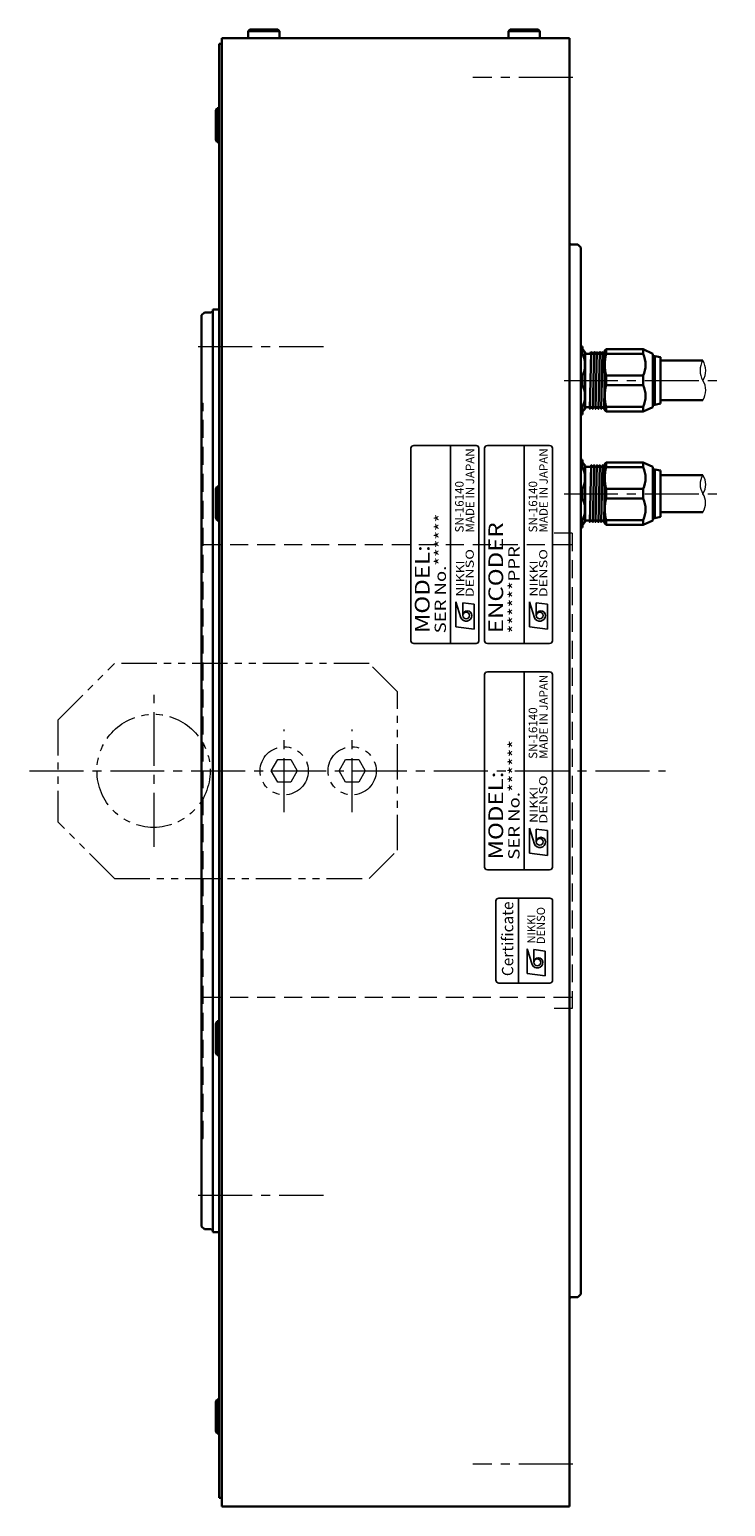
# Model space of a CAD drawing. Extents: x 5772 to 6648, y -2434 to -1968.
# Drawn here: x 6193 to 6316, y -2237 to -1976 of the extents above; entities that cross this region are included whole.
import ezdxf
from ezdxf.enums import TextEntityAlignment as Align

# ---------------------------------------------------------------- set-up
doc = ezdxf.new("R2010")
doc.units = 0
doc.header["$MEASUREMENT"] = 0
for name, pattern in [('CENTER2', [28.575, 19.05, -3.175, 3.175, -3.175]), ('HIDDEN', [9.525, 6.35, -3.175]), ('PHANTOM', [2.5, 1.25, -0.25, 0.25, -0.25, 0.25, -0.25])]:
    doc.linetypes.add(name, pattern=pattern)
doc.layers.get('0').update_dxf_attribs({"linetype": 'CONTINUOUS'})
for name, color, linetype, lineweight in [('中心線', 7, 'CENTER2', 9), ('実線', 7, 'CONTINUOUS', 30), ('寸法', 7, 'CONTINUOUS', 15), ('細線', 7, 'CONTINUOUS', 9), ('隠れ線', 7, 'HIDDEN', 13), ('２点鎖線', 7, 'PHANTOM', 13)]:
    doc.layers.add(name, color=color, linetype=linetype, lineweight=lineweight)
doc.styles.add('MSｺﾞｼｯｸN', font='msgothic.ttc')
doc.styles.add('TIMESNR', font='times.ttf')

# ---------------------------------------------------------------- blocks, each defined once
blk = doc.blocks.new('A$C4862')
at = {"layer": '実線'}
for p, q in [((-2.566987, 0.6), (-3, 0.35)), ((-3, 0.35), (-3, 0)), ((-3, 0.35), (3, 0.35)), ((-3, 0), (3, 0)), ((-2.566987, 0.6), (2.566987, 0.6)), ((2.566987, 0.6), (3, 0.35)), ((3, 0.35), (3, 0))]:
    blk.add_line(p, q, dxfattribs=at)

msp = doc.modelspace()

# ---------------------------------------------------------------- linework, layer by layer
at = {"color": 7}
for p, q in [((6260.25, -2049.93), (6260.25, -2083.93)), ((6271.75, -2049.43), (6260.75, -2049.43)), ((6267.25, -2084.43), (6267.25, -2049.43)), ((6272.25, -2083.93), (6272.25, -2049.93)), ((6273.25, -2049.93), (6273.25, -2083.93)), ((6284.75, -2049.43), (6273.75, -2049.43)), ((6280.25, -2084.43), (6280.25, -2049.43)), ((6285.25, -2083.93), (6285.25, -2049.93)), ((6268.2, -2081.48), (6268.2, -2077.08)), ((6268.2, -2077.08), (6269.08, -2079.88)), ((6271.4, -2077.48), (6269.4, -2077.24)), ((6269.4, -2079.48), (6269.4, -2077.24)), ((6271.4, -2081.88), (6271.4, -2077.48)), ((6281.2, -2081.48), (6281.2, -2077.08)), ((6281.2, -2077.08), (6282.08, -2079.88)), ((6282.4, -2079.48), (6282.4, -2077.24)), ((6284.4, -2077.48), (6282.4, -2077.24)), ((6284.4, -2081.88), (6284.4, -2077.48)), ((6271.4, -2081.88), (6268.2, -2081.48)), ((6284.4, -2081.88), (6281.2, -2081.48)), ((6260.75, -2084.43), (6271.75, -2084.43)), ((6273.75, -2084.43), (6284.75, -2084.43)), ((6273.25, -2089.93), (6273.25, -2123.93)), ((6284.75, -2089.43), (6273.75, -2089.43)), ((6280.25, -2124.43), (6280.25, -2089.43)), ((6285.25, -2123.93), (6285.25, -2089.93)), ((6281.2, -2121.48), (6281.2, -2117.08)), ((6281.2, -2117.08), (6282.08, -2119.88)), ((6284.4, -2117.48), (6282.4, -2117.24)), ((6282.4, -2119.48), (6282.4, -2117.24)), ((6284.4, -2121.88), (6284.4, -2117.48)), ((6284.4, -2121.88), (6281.2, -2121.48)), ((6273.75, -2124.43), (6284.75, -2124.43)), ((6279.27, -2144.43), (6279.27, -2129.43)), ((6280.77, -2138.37), (6281.65, -2141.17)), ((6280.77, -2142.77), (6280.77, -2138.37)), ((6281.97, -2140.77), (6281.97, -2138.53)), ((6283.97, -2138.77), (6281.97, -2138.53)), ((6283.97, -2143.17), (6283.97, -2138.77)), ((6283.97, -2143.17), (6280.77, -2142.77))]:
    msp.add_line(p, q, dxfattribs=at)
msp.add_lwpolyline([(6285.27, -2143.93), (6285.27, -2129.93, 0.414214), (6284.77, -2129.43), (6275.77, -2129.43, 0.414214), (6275.27, -2129.93), (6275.27, -2143.93, 0.414214), (6275.77, -2144.43), (6284.77, -2144.43, 0.414214)], format="xyb", close=True, dxfattribs=at)
for centre in [(6270, -2079.48), (6283, -2079.48), (6283, -2119.48), (6282.57, -2140.77)]:
    msp.add_circle(centre, 0.601, dxfattribs=at)
for centre, radius, start, end in [((6260.75, -2049.93), 0.5, 90, 180), ((6271.75, -2049.93), 0.5, 0, 90), ((6273.75, -2049.93), 0.5, 90, 180), ((6284.75, -2049.93), 0.5, 0, 90), ((6270, -2079.48), 1, 203.5898, 359.9468), ((6270.2, -2079.48), 0.801, 0, 180), ((6283, -2079.48), 1, 203.5898, 359.9468), ((6283.2, -2079.48), 0.801, 0, 180), ((6260.75, -2083.93), 0.5, 180, 270), ((6271.75, -2083.93), 0.5, 270, 0), ((6273.75, -2083.93), 0.5, 180, 270), ((6284.75, -2083.93), 0.5, 270, 0), ((6273.75, -2089.93), 0.5, 90, 180), ((6284.75, -2089.93), 0.5, 0, 90), ((6283.2, -2119.48), 0.801, 0, 180), ((6283, -2119.48), 1, 203.5898, 359.9468), ((6273.75, -2123.93), 0.5, 180, 270), ((6284.75, -2123.93), 0.5, 270, 0), ((6282.77, -2140.77), 0.801, 0, 180), ((6282.57, -2140.77), 1, 203.5898, 359.9468)]:
    msp.add_arc(centre, radius, start, end, dxfattribs=at)
at = {"layer": '中心線', "ltscale": 0.5}
for p, q in [((6288.85, -1984.43), (6271.17, -1984.43)), ((6222.66, -2031.93), (6244.78, -2031.93)), ((6287.3, -2037.93), (6315.82, -2037.93)), ((6287.3, -2057.95), (6315.82, -2057.95)), ((6214.85, -2120.35), (6214.85, -2093.51)), ((6237.85, -2114.21), (6237.85, -2099.65)), ((6249.85, -2114.21), (6249.85, -2099.65)), ((6192.85, -2106.93), (6305.25, -2106.93)), ((6222.66, -2181.93), (6244.78, -2181.93)), ((6288.85, -2229.43), (6271.17, -2229.43))]:
    msp.add_line(p, q, dxfattribs=at)
at = {"layer": '実線', "linetype": 'Continuous', "lineweight": 30}
for p, q in [((6226.85, -1977.48), (6226.85, -2236.93)), ((6226.85, -1977.48), (6288.25, -1977.48)), ((6288.25, -2236.93), (6288.25, -1977.48)), ((6226.35, -1978.43), (6226.85, -1978.43)), ((6226.35, -1978.43), (6226.35, -2235.43)), ((6226.85, -1978.43), (6226.35, -1978.43)), ((6289.75, -2013.93), (6288.65, -2013.93)), ((6289.75, -2013.93), (6290.25, -2014.43)), ((6290.25, -2014.43), (6290.25, -2199.43)), ((6223.75, -2025.93), (6223.25, -2026.43)), ((6223.25, -2026.43), (6223.25, -2187.43)), ((6223.75, -2025.93), (6224.85, -2025.93)), ((6225.25, -2025.43), (6226.35, -2025.43)), ((6225.25, -2025.43), (6225.25, -2188.43)), ((6290.55, -2031.93), (6290.25, -2031.93)), ((6290.25, -2032.43), (6290.55, -2032.43)), ((6290.55, -2032.43), (6290.55, -2031.93)), ((6290.55, -2033.26), (6290.55, -2032.43)), ((6291.05, -2032.93), (6290.55, -2032.43)), ((6291.05, -2033.14), (6291.05, -2032.93)), ((6291.05, -2033.14), (6291.05, -2037.93)), ((6292.12, -2032.92), (6291.87, -2042.94)), ((6291.93, -2033.21), (6292.09, -2032.94)), ((6292.15, -2032.94), (6292.3, -2033.21)), ((6292.62, -2032.92), (6292.37, -2042.94)), ((6292.43, -2033.21), (6292.59, -2032.94)), ((6292.65, -2032.94), (6292.8, -2033.21)), ((6293.12, -2032.92), (6292.87, -2042.94)), ((6292.93, -2033.21), (6293.09, -2032.94)), ((6293.15, -2032.94), (6293.3, -2033.21)), ((6293.62, -2032.92), (6293.37, -2042.94)), ((6293.43, -2033.21), (6293.59, -2032.94)), ((6293.65, -2032.94), (6293.8, -2033.21)), ((6294.12, -2032.92), (6293.87, -2042.94)), ((6293.93, -2033.21), (6294.09, -2032.94)), ((6294.15, -2032.94), (6294.3, -2033.21)), ((6294.15, -2032.94), (6294.3, -2033.21)), ((6294.43, -2033.21), (6294.46, -2033.16)), ((6294.76, -2032.43), (6294.46, -2032.73)), ((6294.46, -2037.93), (6294.46, -2032.73)), ((6301.25, -2032.43), (6294.76, -2032.43)), ((6294.76, -2032.43), (6295.76, -2032.43)), ((6294.76, -2033.26), (6294.76, -2032.43)), ((6301.25, -2032.43), (6300.25, -2032.43)), ((6302.96, -2033.21), (6301.25, -2032.43)), ((6301.25, -2033.26), (6301.25, -2032.43)), ((6290.25, -2033.26), (6290.55, -2033.26)), ((6291.25, -2033.21), (6291.93, -2033.21)), ((6292.43, -2033.21), (6292.3, -2033.21)), ((6292.43, -2033.21), (6292.3, -2033.21)), ((6292.43, -2033.21), (6292.3, -2033.21)), ((6292.93, -2033.21), (6292.8, -2033.21)), ((6292.93, -2033.21), (6292.8, -2033.21)), ((6293.43, -2033.21), (6293.3, -2033.21)), ((6293.93, -2033.21), (6293.8, -2033.21)), ((6294.43, -2033.21), (6294.3, -2033.21)), ((6294.76, -2033.26), (6301.25, -2033.26)), ((6302.96, -2033.21), (6302.96, -2037.93)), ((6302.96, -2033.63), (6303.36, -2033.63)), ((6303.36, -2033.63), (6303.36, -2037.93)), ((6303.36, -2033.63), (6304.36, -2033.83)), ((6304.36, -2037.93), (6304.36, -2033.83)), ((6311.83, -2034.43), (6304.36, -2034.43)), ((6290.25, -2037.09), (6290.55, -2037.09)), ((6290.55, -2037.09), (6290.55, -2037.93)), ((6290.55, -2037.93), (6290.55, -2038.76)), ((6291.05, -2037.93), (6291.05, -2042.72)), ((6294.46, -2043.13), (6294.46, -2037.93)), ((6294.76, -2037.09), (6301.25, -2037.09)), ((6294.76, -2037.93), (6294.76, -2037.09)), ((6294.76, -2038.76), (6294.76, -2037.93)), ((6301.25, -2037.93), (6301.25, -2037.09)), ((6301.25, -2038.76), (6301.25, -2037.93)), ((6302.96, -2037.93), (6302.96, -2042.65)), ((6303.36, -2037.93), (6303.36, -2042.23)), ((6304.36, -2042.03), (6304.36, -2037.93)), ((6290.55, -2038.76), (6290.25, -2038.76)), ((6294.46, -2039.27), (6294.37, -2042.94)), ((6301.25, -2038.76), (6294.76, -2038.76)), ((6290.55, -2042.59), (6290.25, -2042.59)), ((6290.55, -2043.43), (6290.25, -2043.43)), ((6290.55, -2043.43), (6290.55, -2042.59)), ((6290.55, -2043.43), (6291.05, -2042.93)), ((6290.55, -2043.43), (6290.55, -2043.93)), ((6291.05, -2042.93), (6291.05, -2042.72)), ((6291.68, -2042.65), (6291.25, -2042.65)), ((6291.84, -2042.92), (6291.68, -2042.65)), ((6292.05, -2042.65), (6291.9, -2042.92)), ((6292.05, -2042.65), (6292.18, -2042.65)), ((6292.05, -2042.65), (6292.18, -2042.65)), ((6292.05, -2042.65), (6292.18, -2042.65)), ((6292.34, -2042.92), (6292.18, -2042.65)), ((6292.55, -2042.65), (6292.4, -2042.92)), ((6292.55, -2042.65), (6292.68, -2042.65)), ((6292.55, -2042.65), (6292.68, -2042.65)), ((6292.84, -2042.92), (6292.68, -2042.65)), ((6293.05, -2042.65), (6292.9, -2042.92)), ((6293.05, -2042.65), (6293.18, -2042.65)), ((6293.34, -2042.92), (6293.18, -2042.65)), ((6293.55, -2042.65), (6293.4, -2042.92)), ((6293.55, -2042.65), (6293.68, -2042.65)), ((6293.84, -2042.92), (6293.68, -2042.65)), ((6294.05, -2042.65), (6293.9, -2042.92)), ((6294.05, -2042.65), (6294.18, -2042.65)), ((6294.34, -2042.92), (6294.18, -2042.65)), ((6294.46, -2042.82), (6294.4, -2042.92)), ((6294.46, -2043.13), (6294.76, -2043.43)), ((6301.25, -2042.59), (6294.76, -2042.59)), ((6294.76, -2043.43), (6294.76, -2042.59)), ((6294.76, -2043.43), (6301.25, -2043.43)), ((6295.76, -2043.43), (6294.76, -2043.43)), ((6300.25, -2043.43), (6301.25, -2043.43)), ((6301.25, -2043.43), (6301.25, -2042.59)), ((6301.25, -2043.43), (6302.96, -2042.65)), ((6303.36, -2042.23), (6302.96, -2042.23)), ((6304.36, -2042.03), (6303.36, -2042.23)), ((6311.83, -2041.43), (6304.36, -2041.43)), ((6290.55, -2043.93), (6290.25, -2043.93)), ((6290.55, -2051.95), (6290.25, -2051.95)), ((6290.25, -2052.45), (6290.55, -2052.45)), ((6290.25, -2053.28), (6290.55, -2053.28)), ((6290.55, -2052.45), (6290.55, -2051.95)), ((6290.55, -2053.28), (6290.55, -2052.45)), ((6291.05, -2052.95), (6290.55, -2052.45)), ((6291.05, -2053.16), (6291.05, -2052.95)), ((6291.05, -2053.16), (6291.05, -2057.95)), ((6291.25, -2053.23), (6291.93, -2053.23)), ((6292.12, -2052.94), (6291.87, -2062.95)), ((6291.93, -2053.23), (6292.09, -2052.96)), ((6292.15, -2052.96), (6292.3, -2053.23)), ((6292.43, -2053.23), (6292.3, -2053.23)), ((6292.43, -2053.23), (6292.3, -2053.23)), ((6292.43, -2053.23), (6292.3, -2053.23)), ((6292.62, -2052.94), (6292.37, -2062.95)), ((6292.43, -2053.23), (6292.59, -2052.96)), ((6292.65, -2052.96), (6292.8, -2053.23)), ((6292.93, -2053.23), (6292.8, -2053.23)), ((6292.93, -2053.23), (6292.8, -2053.23)), ((6293.12, -2052.94), (6292.87, -2062.95)), ((6292.93, -2053.23), (6293.09, -2052.96)), ((6293.15, -2052.96), (6293.3, -2053.23)), ((6293.43, -2053.23), (6293.3, -2053.23)), ((6293.62, -2052.94), (6293.37, -2062.95)), ((6293.43, -2053.23), (6293.59, -2052.96)), ((6293.65, -2052.96), (6293.8, -2053.23)), ((6293.93, -2053.23), (6293.8, -2053.23)), ((6294.12, -2052.94), (6293.87, -2062.95)), ((6293.93, -2053.23), (6294.09, -2052.96)), ((6294.15, -2052.96), (6294.3, -2053.23)), ((6294.15, -2052.96), (6294.3, -2053.23)), ((6294.43, -2053.23), (6294.3, -2053.23)), ((6294.43, -2053.23), (6294.46, -2053.18)), ((6294.76, -2052.45), (6294.46, -2052.75)), ((6294.46, -2057.95), (6294.46, -2052.75)), ((6301.25, -2052.45), (6294.76, -2052.45)), ((6294.76, -2052.45), (6295.76, -2052.45)), ((6294.76, -2053.28), (6294.76, -2052.45)), ((6294.76, -2053.28), (6301.25, -2053.28)), ((6301.25, -2052.45), (6300.25, -2052.45)), ((6302.96, -2053.23), (6301.25, -2052.45)), ((6301.25, -2053.28), (6301.25, -2052.45)), ((6302.96, -2053.23), (6302.96, -2057.95)), ((6302.96, -2053.65), (6303.36, -2053.65)), ((6303.36, -2053.65), (6303.36, -2057.95)), ((6303.36, -2053.65), (6304.36, -2053.85)), ((6304.36, -2057.95), (6304.36, -2053.85)), ((6311.83, -2054.7), (6304.36, -2054.7)), ((6290.25, -2057.11), (6290.55, -2057.11)), ((6290.55, -2058.78), (6290.25, -2058.78)), ((6290.55, -2057.11), (6290.55, -2057.95)), ((6290.55, -2057.95), (6290.55, -2058.78)), ((6291.05, -2057.95), (6291.05, -2062.74)), ((6294.46, -2059.28), (6294.37, -2062.95)), ((6294.46, -2063.15), (6294.46, -2057.95)), ((6294.76, -2057.11), (6301.25, -2057.11)), ((6294.76, -2057.95), (6294.76, -2057.11)), ((6294.76, -2058.78), (6294.76, -2057.95)), ((6301.25, -2058.78), (6294.76, -2058.78)), ((6301.25, -2057.95), (6301.25, -2057.11)), ((6301.25, -2058.78), (6301.25, -2057.95)), ((6302.96, -2057.95), (6302.96, -2062.67)), ((6303.36, -2057.95), (6303.36, -2062.25)), ((6304.36, -2062.05), (6304.36, -2057.95)), ((6311.83, -2061.2), (6304.36, -2061.2)), ((6290.55, -2062.61), (6290.25, -2062.61)), ((6290.55, -2063.45), (6290.25, -2063.45)), ((6290.55, -2063.95), (6290.25, -2063.95)), ((6290.55, -2063.45), (6290.55, -2062.61)), ((6290.55, -2063.45), (6291.05, -2062.95)), ((6290.55, -2063.45), (6290.55, -2063.95)), ((6291.05, -2062.95), (6291.05, -2062.74)), ((6291.68, -2062.67), (6291.25, -2062.67)), ((6291.84, -2062.94), (6291.68, -2062.67)), ((6292.05, -2062.67), (6291.9, -2062.94)), ((6292.05, -2062.67), (6292.18, -2062.67)), ((6292.05, -2062.67), (6292.18, -2062.67)), ((6292.05, -2062.67), (6292.18, -2062.67)), ((6292.34, -2062.94), (6292.18, -2062.67)), ((6292.55, -2062.67), (6292.4, -2062.94)), ((6292.55, -2062.67), (6292.68, -2062.67)), ((6292.55, -2062.67), (6292.68, -2062.67)), ((6292.84, -2062.94), (6292.68, -2062.67)), ((6293.05, -2062.67), (6292.9, -2062.94)), ((6293.05, -2062.67), (6293.18, -2062.67)), ((6293.34, -2062.94), (6293.18, -2062.67)), ((6293.55, -2062.67), (6293.4, -2062.94)), ((6293.55, -2062.67), (6293.68, -2062.67)), ((6293.84, -2062.94), (6293.68, -2062.67)), ((6294.05, -2062.67), (6293.9, -2062.94)), ((6294.05, -2062.67), (6294.18, -2062.67)), ((6294.34, -2062.94), (6294.18, -2062.67)), ((6294.46, -2062.84), (6294.4, -2062.94)), ((6294.46, -2063.15), (6294.76, -2063.45)), ((6301.25, -2062.61), (6294.76, -2062.61)), ((6294.76, -2063.45), (6294.76, -2062.61)), ((6294.76, -2063.45), (6301.25, -2063.45)), ((6295.76, -2063.45), (6294.76, -2063.45)), ((6300.25, -2063.45), (6301.25, -2063.45)), ((6301.25, -2063.45), (6301.25, -2062.61)), ((6301.25, -2063.45), (6302.96, -2062.67)), ((6303.36, -2062.25), (6302.96, -2062.25)), ((6304.36, -2062.05), (6303.36, -2062.25)), ((6223.25, -2187.43), (6223.75, -2187.93)), ((6223.75, -2187.93), (6224.85, -2187.93)), ((6225.25, -2188.43), (6226.35, -2188.43)), ((6289.75, -2199.93), (6288.65, -2199.93)), ((6289.75, -2199.93), (6290.25, -2199.43)), ((6226.85, -2231.59), (6226.85, -2235.43)), ((6226.85, -2235.43), (6226.35, -2235.43)), ((6226.85, -2236.93), (6288.25, -2236.93))]:
    msp.add_line(p, q, dxfattribs=at)
at = {"layer": '実線', "linetype": 'Continuous'}
for p, q in [((6231.5, -1976.23), (6231.8, -1975.93)), ((6231.5, -1976.23), (6237, -1976.23)), ((6231.5, -1976.23), (6231.5, -1977.48)), ((6231.8, -1975.93), (6236.7, -1975.93)), ((6237, -1976.23), (6236.7, -1975.93)), ((6237, -1976.23), (6237, -1977.48)), ((6277.5, -1976.23), (6277.8, -1975.93)), ((6277.5, -1976.23), (6283, -1976.23)), ((6277.5, -1976.23), (6277.5, -1977.48)), ((6277.8, -1975.93), (6282.7, -1975.93)), ((6283, -1976.23), (6282.7, -1975.93)), ((6283, -1976.23), (6283, -1977.48))]:
    msp.add_line(p, q, dxfattribs=at)
at = {"layer": '実線', "linetype": 'Continuous', "lineweight": 30}
for centre, radius, start, end in [((6288.65, -2013.53), 0.4, 180, 270), ((6224.85, -2025.53), 0.4, 270, 0), ((6291.25, -2033.01), 0.2, 180, 270), ((6292.12, -2032.96), 0.0361, 30, 150), ((6292.62, -2032.96), 0.0361, 30, 150), ((6293.12, -2032.96), 0.0361, 30, 150), ((6293.62, -2032.96), 0.0361, 30, 150), ((6294.12, -2032.96), 0.0361, 30, 150), ((6286.63, -2035.18), 4.37, 333.9922, 26.0078), ((6301.53, -2035.18), 7.04, 164.2222, 195.7778), ((6297.33, -2035.18), 4.37, 333.9922, 26.0078), ((6286.63, -2040.68), 4.37, 333.9922, 26.0078), ((6301.53, -2040.68), 7.04, 164.2222, 195.7778), ((6297.33, -2040.68), 4.37, 333.9922, 26.0078), ((6291.25, -2042.85), 0.2, 90, 180), ((6291.87, -2042.9), 0.0361, 210, 330), ((6292.37, -2042.9), 0.0361, 210, 330), ((6292.87, -2042.9), 0.0361, 210, 330), ((6293.37, -2042.9), 0.0361, 210, 330), ((6293.87, -2042.9), 0.0361, 210, 330), ((6294.37, -2042.9), 0.0361, 210, 330), ((6286.63, -2055.2), 4.37, 333.9922, 26.0078), ((6291.25, -2053.03), 0.2, 180, 270), ((6292.12, -2052.97), 0.0361, 30, 150), ((6292.62, -2052.97), 0.0361, 30, 150), ((6293.12, -2052.97), 0.0361, 30, 150), ((6293.62, -2052.97), 0.0361, 30, 150), ((6294.12, -2052.97), 0.0361, 30, 150), ((6301.53, -2055.2), 7.04, 164.2222, 195.7778), ((6297.33, -2055.2), 4.37, 333.9922, 26.0078), ((6286.63, -2060.7), 4.37, 333.9922, 26.0078), ((6301.53, -2060.7), 7.04, 164.2222, 195.7778), ((6297.33, -2060.7), 4.37, 333.9922, 26.0078), ((6291.25, -2062.87), 0.2, 90, 180), ((6291.87, -2062.92), 0.0361, 210, 330), ((6292.37, -2062.92), 0.0361, 210, 330), ((6292.87, -2062.92), 0.0361, 210, 330), ((6293.37, -2062.92), 0.0361, 210, 330), ((6293.87, -2062.92), 0.0361, 210, 330), ((6294.37, -2062.92), 0.0361, 210, 330), ((6224.85, -2188.33), 0.4, 0, 90), ((6288.65, -2200.33), 0.4, 90, 180)]:
    msp.add_arc(centre, radius, start, end, dxfattribs=at)
at = {"layer": '細線', "ltscale": 0.5}
for centre, radius, start, end in [((6314.64, -2036.18), 3.31, 148.0932, 212.0317), ((6309.04, -2036.18), 3.29, 327.9146, 32.2103), ((6309.05, -2039.68), 3.28, 327.7399, 32.1349), ((6314.28, -2056.32), 2.94, 146.4753, 213.6592), ((6309.4, -2056.33), 2.93, 326.2718, 33.8627), ((6309.41, -2059.57), 2.91, 326.0823, 33.7829)]:
    msp.add_arc(centre, radius, start, end, dxfattribs=at)
at = {"layer": '隠れ線', "ltscale": 0.5}
for p, q in [((6223.25, -2041.93), (6223.55, -2041.93)), ((6223.55, -2171.93), (6223.55, -2041.93)), ((6223.55, -2066.93), (6288.75, -2066.93)), ((6288.75, -2064.93), (6285.44, -2064.93)), ((6288.75, -2064.93), (6288.75, -2148.93)), ((6223.55, -2146.93), (6288.75, -2146.93)), ((6288.75, -2148.93), (6285.44, -2148.93)), ((6223.25, -2171.93), (6223.55, -2171.93))]:
    msp.add_line(p, q, dxfattribs=at)
at = {"layer": '２点鎖線', "ltscale": 5}
for p, q in [((6197.85, -2097.96), (6207.85, -2087.96)), ((6252.85, -2087.96), (6207.85, -2087.96)), ((6257.85, -2092.96), (6252.85, -2087.96)), ((6257.85, -2120.96), (6257.85, -2092.96)), ((6197.85, -2097.96), (6197.85, -2115.96)), ((6207.85, -2125.96), (6197.85, -2115.96)), ((6252.85, -2125.96), (6257.85, -2120.96)), ((6207.85, -2125.96), (6252.85, -2125.96))]:
    msp.add_line(p, q, dxfattribs=at)
for points in [[(6235.55, -2106.93), (6236.7, -2104.93), (6239.01, -2104.93), (6240.16, -2106.93), (6239.01, -2108.93), (6236.7, -2108.93)], [(6247.55, -2106.93), (6248.7, -2104.93), (6251.01, -2104.93), (6252.16, -2106.93), (6251.01, -2108.93), (6248.7, -2108.93)]]:
    msp.add_lwpolyline(points, close=True, dxfattribs=at)
for centre, radius in [((6214.77, -2106.93), 10), ((6237.85, -2106.93), 4.25), ((6249.85, -2106.93), 4.25)]:
    msp.add_circle(centre, radius, dxfattribs=at)

# ---------------------------------------------------------------- block references
at = {"layer": '寸法', "rotation": 90}
for p in [(6226.35, -1992.83), (6226.35, -2059.67), (6226.35, -2154.19), (6226.35, -2221.03)]:
    msp.add_blockref('A$C4862', p, dxfattribs=at)

# ---------------------------------------------------------------- texts
at = {"color": 7}
for s, height, style, p in [('MADE IN JAPAN', 1.5, 'MSｺﾞｼｯｸN', (6271.89, -2064.81, 137.5)), ('MADE IN JAPAN', 1.5, 'MSｺﾞｼｯｸN', (6284.89, -2064.81, 137.5)), ('SN-16140', 1.5, 'MSｺﾞｼｯｸN', (6270.02, -2064.81, 137.5)), ('SN-16140', 1.5, 'MSｺﾞｼｯｸN', (6283.02, -2064.81, 137.5)), ('MADE IN JAPAN', 1.5, 'MSｺﾞｼｯｸN', (6284.89, -2104.81, 137.5)), ('SN-16140', 1.5, 'MSｺﾞｼｯｸN', (6283.02, -2104.81, 137.5)), ('Certificate', 2, 'TIMESNR', (6278.95, -2143.21))]:
    msp.add_text(s, height=height, rotation=90, dxfattribs=dict(at, style=style)).set_placement(p, align=Align.BOTTOM_LEFT)
at = {"color": 7, "style": 'MSｺﾞｼｯｸN', "width": 1.2}
for s, height, p in [('SER No.******', 2, (6267.06, -2082.63)), ('ENCODER', 2.6, (6277.35, -2082.61)), ('MODEL:', 2.6, (6264.35, -2082.61)), ('******PPR', 2, (6280.06, -2082.63)), ('SER No.******', 2, (6280.06, -2122.63)), ('MODEL:', 2.6, (6277.35, -2122.61))]:
    msp.add_text(s, height=height, rotation=90, dxfattribs=at).set_placement(p, align=Align.BOTTOM_LEFT)
at = {"color": 7, "style": 'TIMESNR'}
for s, width, p in [('DENSO', 1.3, (6271.35, -2076.26)), ('DENSO', 1.3, (6284.35, -2076.26)), ('NIKKI', 1.25, (6269.66, -2076.14)), ('NIKKI', 1.25, (6282.66, -2076.14)), ('DENSO', 1.3, (6284.35, -2116.26)), ('NIKKI', 1.25, (6282.66, -2116.14))]:
    msp.add_text(s, height=1.44, rotation=90, dxfattribs=dict(at, width=width)).set_placement(p)
for s, p in [('DENSO', (6283.93, -2137.55)), ('NIKKI', (6282.23, -2137.43))]:
    msp.add_text(s, height=1.44, rotation=90, dxfattribs=at).set_placement(p)

doc.saveas('drawing.dxf')
